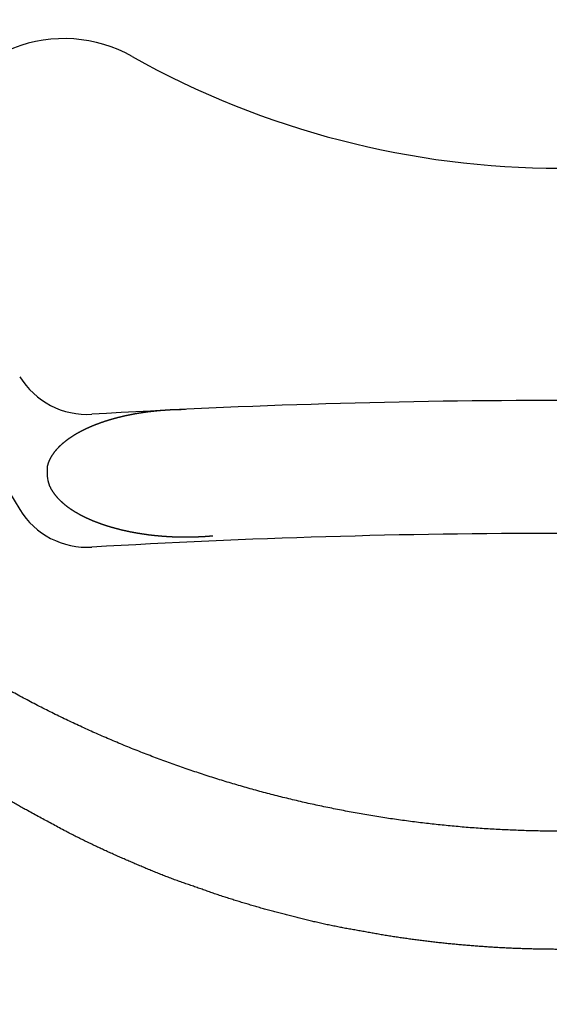
# Model space of a CAD drawing. Units: millimetres. Extents: x 0 to 1050, y 0 to 1485.
# Drawn here: x 341 to 354, y 1160 to 1184 of the extents above; entities that cross this region are included whole.
import ezdxf

# ---------------------------------------------------------------- set-up
doc = ezdxf.new("R2010")
doc.units = ezdxf.units.MM
doc.layers.add('1', color=7, linetype='Continuous')
doc.styles.add('CONVERTER_12', font='txt.shx', dxfattribs={"width": 0.9})
doc.dimstyles.new('ME10_DIM_26', dxfattribs={"dimtxt": 17.5, "dimasz": 17.5, "dimexe": 5, "dimexo": 0, "dimgap": 5, "dimtad": 1, "dimdsep": 46, "dimtxsty": 'CONVERTER_12', "dimsah": 1, "dimcen": 0.09, "dimclrd": 2, "dimclre": 2, "dimclrt": 7, "dimadec": 0, "dimazin": 0, "dimtfac": 1, "dimtdec": 4, "dimtix": 1, "dimtmove": 0, "dimatfit": 3, "dimfxl": 1, "dimtolj": 1, "dimtzin": 0, "dimarcsym": 0})

# ---------------------------------------------------------------- blocks, each defined once
blk = doc.blocks.new('S81-7A-DH', base_point=(-943.075, 429.573))
at = {"layer": '1', "color": 7, "linetype": 'Continuous'}
blk.add_open_spline([(377.512, 1174.246), (377.485, 1174.194), (377.432, 1174.089), (377.353, 1173.935), (377.273, 1173.784), (377.193, 1173.636), (377.113, 1173.489), (377.031, 1173.342), (376.948, 1173.196), (376.865, 1173.052), (376.781, 1172.909), (376.696, 1172.768), (376.611, 1172.627), (376.524, 1172.487), (376.437, 1172.348), (376.376, 1172.253), (376.343, 1172.202), (376.31, 1172.15), (376.246, 1172.055), (376.15, 1171.917), (376.056, 1171.779), (375.962, 1171.64), (375.868, 1171.501), (375.774, 1171.363), (375.678, 1171.225), (375.58, 1171.089), (375.48, 1170.954), (375.378, 1170.821), (375.274, 1170.688), (375.17, 1170.556), (375.064, 1170.423), (374.956, 1170.29), (374.848, 1170.157), (374.739, 1170.025), (374.63, 1169.894), (374.52, 1169.764), (374.41, 1169.637), (374.299, 1169.511), (374.188, 1169.386), (374.076, 1169.262), (373.963, 1169.139), (373.884, 1169.055), (373.842, 1169.009), (373.798, 1168.963), (373.716, 1168.879), (373.596, 1168.758), (373.476, 1168.637), (373.357, 1168.515), (373.238, 1168.392), (373.118, 1168.271), (372.997, 1168.15), (372.874, 1168.031), (372.749, 1167.914), (372.623, 1167.799), (372.496, 1167.685), (372.367, 1167.571), (372.237, 1167.456), (372.105, 1167.342), (371.973, 1167.228), (371.841, 1167.115), (371.707, 1167.003), (371.574, 1166.893), (371.441, 1166.784), (371.307, 1166.677), (371.173, 1166.571), (371.039, 1166.467), (370.903, 1166.363), (370.81, 1166.292), (370.759, 1166.254), (370.708, 1166.215), (370.611, 1166.146), (370.469, 1166.046), (370.327, 1165.944), (370.186, 1165.843), (370.045, 1165.741), (369.904, 1165.64), (369.761, 1165.54), (369.617, 1165.442), (369.471, 1165.346), (369.325, 1165.252), (369.177, 1165.159), (369.041, 1165.075), (368.916, 1164.998), (368.802, 1164.928), (368.689, 1164.86), (368.575, 1164.791), (368.46, 1164.723), (368.346, 1164.656), (368.231, 1164.589), (368.104, 1164.516), (367.964, 1164.437), (367.812, 1164.352), (367.659, 1164.268), (367.506, 1164.186), (367.352, 1164.104), (367.246, 1164.05), (367.19, 1164.02), (367.146, 1163.997), (367.064, 1163.957), (366.944, 1163.9), (366.825, 1163.841), (366.706, 1163.783), (366.587, 1163.724), (366.467, 1163.666), (366.348, 1163.607), (366.229, 1163.549), (366.109, 1163.491), (365.989, 1163.435), (365.868, 1163.38), (365.746, 1163.327), (365.624, 1163.274), (365.502, 1163.222), (365.379, 1163.171), (365.255, 1163.12), (365.131, 1163.07), (365.006, 1163.019), (364.881, 1162.969), (364.756, 1162.919), (364.63, 1162.87), (364.505, 1162.821), (364.379, 1162.773), (364.253, 1162.726), (364.128, 1162.68), (364.003, 1162.635), (363.878, 1162.59), (363.752, 1162.546), (363.626, 1162.503), (363.5, 1162.46), (363.374, 1162.418), (363.288, 1162.39), (363.242, 1162.375), (363.195, 1162.36), (363.108, 1162.333), (362.979, 1162.295), (362.85, 1162.256), (362.721, 1162.217), (362.592, 1162.178), (362.464, 1162.139), (362.335, 1162.099), (362.206, 1162.06), (362.077, 1162.022), (361.947, 1161.985), (361.817, 1161.95), (361.687, 1161.916), (361.556, 1161.883), (361.425, 1161.851), (361.294, 1161.82), (361.163, 1161.789), (361.031, 1161.758), (360.898, 1161.728), (360.766, 1161.698), (360.633, 1161.669), (360.5, 1161.64), (360.367, 1161.611), (360.234, 1161.584), (360.101, 1161.557), (359.969, 1161.531), (359.836, 1161.505), (359.703, 1161.481), (359.571, 1161.457), (359.438, 1161.434), (359.305, 1161.411), (359.172, 1161.389), (359.082, 1161.375), (359.035, 1161.367), (358.988, 1161.36), (358.898, 1161.347), (358.763, 1161.33), (358.629, 1161.312), (358.494, 1161.293), (358.36, 1161.274), (358.225, 1161.256), (358.091, 1161.237), (357.957, 1161.219), (357.822, 1161.201), (357.687, 1161.185), (357.552, 1161.171), (357.417, 1161.157), (357.281, 1161.145), (357.146, 1161.134), (357.01, 1161.123), (356.874, 1161.113), (356.739, 1161.103), (356.603, 1161.094), (356.466, 1161.085), (356.33, 1161.077), (356.194, 1161.069), (356.058, 1161.062), (355.922, 1161.055), (355.786, 1161.049), (355.65, 1161.044), (355.514, 1161.04), (355.378, 1161.036), (355.242, 1161.033), (355.106, 1161.031), (354.97, 1161.029), (354.833, 1161.028), (354.697, 1161.028), (354.561, 1161.028), (354.425, 1161.029), (354.289, 1161.031), (354.153, 1161.033), (354.017, 1161.036), (353.881, 1161.04), (353.745, 1161.044), (353.609, 1161.049), (353.472, 1161.055), (353.336, 1161.061), (353.2, 1161.068), (353.064, 1161.076), (352.928, 1161.084), (352.792, 1161.093), (352.656, 1161.103), (352.52, 1161.113), (352.385, 1161.124), (352.249, 1161.136), (352.114, 1161.148), (351.978, 1161.161), (351.843, 1161.174), (351.708, 1161.188), (351.573, 1161.203), (351.438, 1161.219), (351.303, 1161.235), (351.169, 1161.252), (351.034, 1161.269), (350.899, 1161.288), (350.765, 1161.306), (350.631, 1161.326), (350.497, 1161.346), (350.406, 1161.36), (350.359, 1161.367), (350.313, 1161.375), (350.223, 1161.39), (350.09, 1161.415), (349.958, 1161.439), (349.825, 1161.462), (349.692, 1161.486), (349.559, 1161.51), (349.426, 1161.533), (349.293, 1161.557), (349.16, 1161.582), (349.027, 1161.608), (348.894, 1161.635), (348.761, 1161.664), (348.628, 1161.694), (348.496, 1161.725), (348.364, 1161.757), (348.232, 1161.789), (348.101, 1161.821), (347.97, 1161.854), (347.839, 1161.887), (347.709, 1161.92), (347.578, 1161.954), (347.448, 1161.989), (347.318, 1162.024), (347.188, 1162.06), (347.059, 1162.097), (346.93, 1162.134), (346.801, 1162.173), (346.672, 1162.211), (346.543, 1162.251), (346.415, 1162.291), (346.286, 1162.332), (346.199, 1162.36), (346.153, 1162.375), (346.107, 1162.39), (346.021, 1162.419), (345.896, 1162.464), (345.77, 1162.508), (345.644, 1162.551), (345.519, 1162.595), (345.393, 1162.639), (345.267, 1162.682), (345.141, 1162.726), (345.015, 1162.771), (344.888, 1162.818), (344.763, 1162.866), (344.637, 1162.915), (344.512, 1162.965), (344.387, 1163.016), (344.263, 1163.068), (344.139, 1163.12), (344.016, 1163.172), (343.894, 1163.225), (343.772, 1163.277), (343.65, 1163.331), (343.529, 1163.384), (343.407, 1163.439), (343.286, 1163.493), (343.165, 1163.549), (343.045, 1163.605), (342.925, 1163.662), (342.806, 1163.719), (342.686, 1163.778), (342.567, 1163.836), (342.449, 1163.896), (342.33, 1163.956), (342.249, 1163.997), (342.205, 1164.02), (342.148, 1164.049), (342.043, 1164.106), (341.891, 1164.19), (341.738, 1164.274), (341.585, 1164.356), (341.432, 1164.439), (341.291, 1164.516), (341.163, 1164.587), (341.047, 1164.652), (340.932, 1164.719), (340.818, 1164.787), (340.704, 1164.856), (340.591, 1164.926), (340.478, 1164.997), (340.354, 1165.075), (340.218, 1165.161), (340.072, 1165.255), (339.926, 1165.35), (339.78, 1165.446), (339.635, 1165.542), (339.491, 1165.64), (339.348, 1165.739), (339.205, 1165.838), (339.064, 1165.939), (338.923, 1166.041), (338.783, 1166.144), (338.687, 1166.215), (338.635, 1166.254), (338.585, 1166.292), (338.492, 1166.364), (338.359, 1166.471), (338.225, 1166.576), (338.09, 1166.681), (337.956, 1166.786), (337.821, 1166.893), (337.686, 1167.001), (337.551, 1167.112), (337.418, 1167.225), (337.287, 1167.339), (337.157, 1167.455), (337.028, 1167.571), (336.9, 1167.686), (336.774, 1167.802), (336.649, 1167.918), (336.524, 1168.035), (336.4, 1168.152), (336.277, 1168.271), (336.155, 1168.39), (336.034, 1168.511), (335.914, 1168.632), (335.795, 1168.754), (335.677, 1168.878), (335.596, 1168.963), (335.553, 1169.009), (335.51, 1169.054), (335.433, 1169.14), (335.323, 1169.265), (335.211, 1169.39), (335.099, 1169.514), (334.987, 1169.639), (334.875, 1169.764), (334.763, 1169.892), (334.652, 1170.022), (334.543, 1170.154), (334.436, 1170.287), (334.329, 1170.422), (334.228, 1170.552), (334.129, 1170.68), (334.035, 1170.803), (333.941, 1170.927), (333.847, 1171.051), (333.754, 1171.176), (333.662, 1171.301), (333.573, 1171.428), (333.489, 1171.549), (333.411, 1171.665), (333.339, 1171.774), (333.266, 1171.883), (333.193, 1171.992), (333.119, 1172.1), (333.064, 1172.182), (333.028, 1172.238), (332.99, 1172.297), (332.933, 1172.387), (332.858, 1172.508), (332.782, 1172.628), (332.707, 1172.75), (332.634, 1172.872), (332.564, 1172.993), (332.496, 1173.112), (332.43, 1173.228), (332.364, 1173.344), (332.297, 1173.461), (332.232, 1173.578), (332.168, 1173.695), (332.105, 1173.814), (332.037, 1173.945), (331.962, 1174.089), (331.909, 1174.194), (331.883, 1174.246)], degree=3, knots=[0, 0, 0, 0, 0.175964, 0.351929, 0.519831, 0.687734, 0.855644, 1.023555, 1.191471, 1.359387, 1.523977, 1.688567, 1.853152, 2.017737, 2.182312, 2.346887, 2.355764, 2.36464, 2.532145, 2.699676, 2.867196, 3.034708, 3.202222, 3.36974, 3.537584, 3.705423, 3.873318, 4.041219, 4.209164, 4.377106, 4.548159, 4.719212, 4.890216, 5.06122, 5.232209, 5.403198, 5.57056, 5.737922, 5.9053, 6.072677, 6.240046, 6.407415, 6.417324, 6.427233, 6.597868, 6.768528, 6.939177, 7.109819, 7.280463, 7.45111, 7.622064, 7.793013, 7.964015, 8.135023, 8.306072, 8.477119, 8.651418, 8.825717, 8.999971, 9.174224, 9.348464, 9.522703, 9.693396, 9.86409, 10.034799, 10.205507, 10.376207, 10.546908, 10.55663, 10.566352, 10.740259, 10.91419, 11.08811, 11.262023, 11.435938, 11.609856, 11.784065, 11.958267, 12.13252, 12.306779, 12.481076, 12.655371, 12.788348, 12.921326, 13.054275, 13.187225, 13.320158, 13.45309, 13.586021, 13.718951, 13.893102, 14.067254, 14.241419, 14.415585, 14.589742, 14.7639, 14.772303, 14.780707, 14.913403, 15.046115, 15.178821, 15.311521, 15.444223, 15.576927, 15.70963, 15.842333, 15.975243, 16.108151, 16.241078, 16.374008, 16.50697, 16.639931, 16.772906, 16.905882, 17.040663, 17.175445, 17.3102, 17.444956, 17.579695, 17.714434, 17.849171, 17.983908, 18.1169, 18.249892, 18.382894, 18.515896, 18.6489, 18.781904, 18.9149, 19.047897, 19.05405, 19.060203, 19.194719, 19.329251, 19.463776, 19.598296, 19.732819, 19.867342, 20.001864, 20.136387, 20.271111, 20.405832, 20.540572, 20.675314, 20.810087, 20.944859, 21.079645, 21.214431, 21.350376, 21.486321, 21.622241, 21.758161, 21.894066, 22.02997, 22.165873, 22.301775, 22.436667, 22.571558, 22.706459, 22.841361, 22.976264, 23.111168, 23.246064, 23.38096, 23.384206, 23.387452, 23.523144, 23.658851, 23.794551, 23.930247, 24.065945, 24.201643, 24.337342, 24.47304, 24.608936, 24.74483, 24.880741, 25.016655, 25.152599, 25.288543, 25.424499, 25.560456, 25.696801, 25.833146, 25.969467, 26.105788, 26.242093, 26.378398, 26.514698, 26.650999, 26.787101, 26.923203, 27.059316, 27.195429, 27.331548, 27.467668, 27.603789, 27.73991, 27.876027, 28.012144, 28.148257, 28.28437, 28.420481, 28.556592, 28.692702, 28.828813, 28.965132, 29.101451, 29.237772, 29.374092, 29.510413, 29.646734, 29.783055, 29.919376, 30.055288, 30.191201, 30.327113, 30.463025, 30.598938, 30.734851, 30.870765, 31.006679, 31.142389, 31.278098, 31.413807, 31.549516, 31.685223, 31.820929, 31.95663, 32.092331, 32.095577, 32.098822, 32.233706, 32.368604, 32.503496, 32.638383, 32.773272, 32.908162, 33.043051, 33.177941, 33.313844, 33.449747, 33.585666, 33.721588, 33.85754, 33.99349, 34.129454, 34.265418, 34.400182, 34.534945, 34.669686, 34.804427, 34.939152, 35.073878, 35.208602, 35.343325, 35.477851, 35.612376, 35.746911, 35.881447, 36.015984, 36.150521, 36.28505, 36.41958, 36.425733, 36.431886, 36.56487, 36.697868, 36.83086, 36.963848, 37.096837, 37.229827, 37.362817, 37.495806, 37.630545, 37.765282, 37.900037, 38.034795, 38.169582, 38.304369, 38.439169, 38.573969, 38.706921, 38.839872, 38.9728, 39.105729, 39.238642, 39.371555, 39.504466, 39.637376, 39.770082, 39.902788, 40.035504, 40.168221, 40.300939, 40.433656, 40.566366, 40.699076, 40.70748, 40.715884, 40.890021, 41.06418, 41.23833, 41.412473, 41.586618, 41.760765, 41.893698, 42.026628, 42.159577, 42.292529, 42.425513, 42.558495, 42.69149, 42.824486, 42.998745, 43.173002, 43.347222, 43.521442, 43.695649, 43.869856, 44.04378, 44.217703, 44.391641, 44.565578, 44.739506, 44.913435, 44.923157, 44.932879, 45.103559, 45.27426, 45.444952, 45.615637, 45.786324, 45.957014, 46.131259, 46.305499, 46.479788, 46.654082, 46.828413, 47.002742, 47.17375, 47.344757, 47.515724, 47.68669, 47.857644, 48.028598, 48.19925, 48.369904, 48.540571, 48.711238, 48.881896, 49.052554, 49.062463, 49.072371, 49.239718, 49.407088, 49.574448, 49.741801, 49.909156, 50.076514, 50.247517, 50.418515, 50.589564, 50.760619, 50.93169, 51.102759, 51.258345, 51.41393, 51.569507, 51.725086, 51.880427, 52.035763, 52.191068, 52.346376, 52.477465, 52.608554, 52.739641, 52.870731, 53.001827, 53.132911, 53.166994, 53.201078, 53.343587, 53.486097, 53.628594, 53.771087, 53.913554, 54.056023, 54.189891, 54.323758, 54.457625, 54.591492, 54.725585, 54.859677, 54.993785, 55.127895, 55.303859, 55.479823, 55.479823, 55.479823, 55.479823], dxfattribs=at)
blk = doc.blocks.new('S81-0-DH', base_point=(-169.085, 751.933))
at = {"layer": '1', "color": 7, "linetype": 'Continuous'}
blk.add_open_spline([(382.341, 1192.775), (382.352, 1192.647), (382.374, 1192.391), (382.395, 1192.07), (382.41, 1191.814), (382.421, 1191.621), (382.431, 1191.429), (382.439, 1191.237), (382.446, 1191.044), (382.45, 1190.852), (382.45, 1190.66), (382.448, 1190.467), (382.443, 1190.275), (382.438, 1190.083), (382.434, 1189.891), (382.43, 1189.698), (382.426, 1189.506), (382.421, 1189.314), (382.414, 1189.121), (382.405, 1188.929), (382.392, 1188.736), (382.377, 1188.544), (382.36, 1188.352), (382.341, 1188.16), (382.322, 1187.968), (382.302, 1187.776), (382.28, 1187.585), (382.258, 1187.393), (382.234, 1187.202), (382.209, 1187.01), (382.182, 1186.819), (382.154, 1186.629), (382.124, 1186.439), (382.093, 1186.25), (382.06, 1186.061), (382.026, 1185.872), (381.99, 1185.682), (381.953, 1185.492), (381.914, 1185.303), (381.874, 1185.114), (381.832, 1184.925), (381.789, 1184.737), (381.745, 1184.549), (381.699, 1184.362), (381.651, 1184.175), (381.603, 1183.988), (381.553, 1183.802), (381.501, 1183.616), (381.448, 1183.43), (381.393, 1183.244), (381.337, 1183.058), (381.28, 1182.873), (381.221, 1182.689), (381.161, 1182.504), (381.1, 1182.321), (381.037, 1182.138), (380.973, 1181.956), (380.908, 1181.776), (380.842, 1181.596), (380.774, 1181.416), (380.704, 1181.235), (380.632, 1181.053), (380.559, 1180.872), (380.485, 1180.693), (380.41, 1180.514), (380.333, 1180.336), (380.255, 1180.158), (380.176, 1179.982), (380.095, 1179.805), (380.013, 1179.63), (379.93, 1179.455), (379.845, 1179.28), (379.759, 1179.106), (379.672, 1178.931), (379.583, 1178.758), (379.492, 1178.585), (379.401, 1178.413), (379.308, 1178.241), (379.214, 1178.071), (379.119, 1177.901), (379.023, 1177.733), (378.927, 1177.567), (378.829, 1177.401), (378.729, 1177.235), (378.627, 1177.068), (378.523, 1176.901), (378.418, 1176.734), (378.312, 1176.569), (378.206, 1176.406), (378.098, 1176.243), (377.989, 1176.081), (377.879, 1175.921), (377.767, 1175.761), (377.655, 1175.601), (377.541, 1175.443), (377.426, 1175.285), (377.309, 1175.127), (377.191, 1174.97), (377.072, 1174.814), (376.951, 1174.659), (376.83, 1174.504), (376.707, 1174.351), (376.583, 1174.198), (376.459, 1174.047), (376.334, 1173.898), (376.209, 1173.75), (376.083, 1173.603), (375.954, 1173.456), (375.823, 1173.309), (375.691, 1173.161), (375.557, 1173.015), (375.422, 1172.869), (375.287, 1172.726), (375.152, 1172.584), (375.015, 1172.443), (374.877, 1172.302), (374.738, 1172.163), (374.599, 1172.025), (374.458, 1171.888), (374.316, 1171.752), (374.172, 1171.616), (374.027, 1171.481), (373.881, 1171.347), (373.735, 1171.214), (373.587, 1171.082), (373.438, 1170.951), (373.288, 1170.821), (373.138, 1170.693), (372.988, 1170.567), (372.838, 1170.442), (372.687, 1170.318), (372.534, 1170.195), (372.378, 1170.071), (372.22, 1169.948), (372.062, 1169.826), (371.903, 1169.705), (371.744, 1169.586), (371.584, 1169.468), (371.424, 1169.352), (371.263, 1169.237), (371.101, 1169.123), (370.938, 1169.01), (370.775, 1168.898), (370.61, 1168.788), (370.444, 1168.678), (370.277, 1168.569), (370.109, 1168.461), (369.94, 1168.354), (369.771, 1168.249), (369.6, 1168.145), (369.429, 1168.042), (369.258, 1167.94), (369.087, 1167.841), (368.916, 1167.743), (368.745, 1167.646), (368.571, 1167.549), (368.396, 1167.453), (368.218, 1167.358), (368.04, 1167.264), (367.862, 1167.172), (367.684, 1167.081), (367.505, 1166.992), (367.326, 1166.904), (367.146, 1166.817), (366.966, 1166.731), (366.785, 1166.647), (366.604, 1166.564), (366.421, 1166.482), (366.238, 1166.402), (366.054, 1166.322), (365.869, 1166.244), (365.683, 1166.167), (365.497, 1166.091), (365.311, 1166.017), (365.124, 1165.944), (364.937, 1165.872), (364.75, 1165.802), (364.563, 1165.734), (364.376, 1165.666), (364.187, 1165.6), (363.997, 1165.535), (363.806, 1165.471), (363.614, 1165.408), (363.422, 1165.346), (363.23, 1165.286), (363.038, 1165.228), (362.845, 1165.171), (362.652, 1165.115), (362.459, 1165.061), (362.266, 1165.008), (362.072, 1164.956), (361.877, 1164.906), (361.682, 1164.857), (361.486, 1164.809), (361.29, 1164.762), (361.093, 1164.717), (360.897, 1164.673), (360.7, 1164.631), (360.502, 1164.59), (360.305, 1164.551), (360.108, 1164.512), (359.911, 1164.476), (359.714, 1164.44), (359.516, 1164.406), (359.317, 1164.374), (359.117, 1164.342), (358.917, 1164.312), (358.717, 1164.284), (358.518, 1164.256), (358.318, 1164.231), (358.118, 1164.206), (357.917, 1164.183), (357.717, 1164.162), (357.516, 1164.142), (357.316, 1164.123), (357.115, 1164.105), (356.914, 1164.089), (356.713, 1164.074), (356.511, 1164.061), (356.31, 1164.049), (356.108, 1164.039), (355.907, 1164.03), (355.705, 1164.022), (355.503, 1164.016), (355.302, 1164.011), (355.1, 1164.007), (354.899, 1164.005), (354.697, 1164.004), (354.496, 1164.005), (354.294, 1164.007), (354.093, 1164.011), (353.891, 1164.016), (353.69, 1164.022), (353.488, 1164.03), (353.286, 1164.039), (353.085, 1164.049), (352.883, 1164.061), (352.682, 1164.074), (352.481, 1164.089), (352.28, 1164.105), (352.079, 1164.123), (351.878, 1164.142), (351.678, 1164.162), (351.477, 1164.183), (351.277, 1164.206), (351.077, 1164.231), (350.877, 1164.256), (350.677, 1164.284), (350.477, 1164.312), (350.277, 1164.342), (350.078, 1164.374), (349.879, 1164.406), (349.681, 1164.44), (349.484, 1164.476), (349.287, 1164.512), (349.089, 1164.551), (348.892, 1164.59), (348.695, 1164.631), (348.498, 1164.673), (348.301, 1164.717), (348.105, 1164.762), (347.909, 1164.809), (347.713, 1164.857), (347.518, 1164.906), (347.323, 1164.956), (347.129, 1165.008), (346.935, 1165.061), (346.742, 1165.115), (346.549, 1165.171), (346.357, 1165.228), (346.165, 1165.286), (345.973, 1165.346), (345.781, 1165.408), (345.589, 1165.471), (345.397, 1165.535), (345.207, 1165.6), (345.018, 1165.666), (344.831, 1165.734), (344.644, 1165.802), (344.458, 1165.872), (344.271, 1165.944), (344.084, 1166.017), (343.897, 1166.091), (343.711, 1166.167), (343.526, 1166.244), (343.341, 1166.322), (343.157, 1166.402), (342.973, 1166.482), (342.791, 1166.564), (342.609, 1166.647), (342.428, 1166.731), (342.248, 1166.817), (342.068, 1166.904), (341.889, 1166.992), (341.711, 1167.081), (341.532, 1167.172), (341.354, 1167.264), (341.176, 1167.358), (340.999, 1167.453), (340.823, 1167.549), (340.65, 1167.646), (340.478, 1167.743), (340.307, 1167.841), (340.136, 1167.94), (339.965, 1168.042), (339.794, 1168.145), (339.624, 1168.249), (339.455, 1168.354), (339.286, 1168.461), (339.118, 1168.569), (338.951, 1168.678), (338.785, 1168.788), (338.62, 1168.898), (338.456, 1169.01), (338.293, 1169.123), (338.132, 1169.237), (337.97, 1169.352), (337.81, 1169.468), (337.651, 1169.586), (337.491, 1169.705), (337.333, 1169.826), (337.174, 1169.948), (337.016, 1170.071), (336.861, 1170.195), (336.708, 1170.318), (336.556, 1170.442), (336.406, 1170.567), (336.256, 1170.693), (336.106, 1170.821), (335.956, 1170.951), (335.808, 1171.082), (335.66, 1171.214), (335.513, 1171.347), (335.367, 1171.481), (335.222, 1171.616), (335.079, 1171.752), (334.937, 1171.888), (334.796, 1172.025), (334.656, 1172.163), (334.517, 1172.302), (334.38, 1172.443), (334.243, 1172.584), (334.107, 1172.726), (333.972, 1172.869), (333.838, 1173.015), (333.704, 1173.161), (333.571, 1173.309), (333.44, 1173.456), (333.312, 1173.603), (333.186, 1173.75), (333.06, 1173.898), (332.935, 1174.047), (332.811, 1174.198), (332.687, 1174.351), (332.565, 1174.504), (332.443, 1174.659), (332.323, 1174.814), (332.204, 1174.97), (332.085, 1175.127), (331.969, 1175.285), (331.854, 1175.443), (331.74, 1175.601), (331.627, 1175.761), (331.516, 1175.921), (331.406, 1176.081), (331.297, 1176.243), (331.189, 1176.406), (331.082, 1176.569), (330.976, 1176.734), (330.871, 1176.901), (330.767, 1177.068), (330.666, 1177.235), (330.566, 1177.401), (330.468, 1177.567), (330.371, 1177.733), (330.276, 1177.901), (330.181, 1178.071), (330.086, 1178.241), (329.994, 1178.413), (329.902, 1178.585), (329.812, 1178.758), (329.723, 1178.931), (329.635, 1179.106), (329.549, 1179.28), (329.464, 1179.455), (329.381, 1179.63), (329.299, 1179.805), (329.219, 1179.982), (329.139, 1180.158), (329.061, 1180.336), (328.985, 1180.514), (328.909, 1180.693), (328.835, 1180.872), (328.762, 1181.053), (328.691, 1181.235), (328.621, 1181.416), (328.553, 1181.596), (328.487, 1181.776), (328.422, 1181.956), (328.358, 1182.138), (328.295, 1182.321), (328.233, 1182.504), (328.173, 1182.689), (328.115, 1182.873), (328.057, 1183.058), (328.001, 1183.244), (327.947, 1183.43), (327.894, 1183.616), (327.842, 1183.802), (327.792, 1183.988), (327.743, 1184.175), (327.696, 1184.362), (327.65, 1184.549), (327.605, 1184.737), (327.562, 1184.925), (327.521, 1185.114), (327.481, 1185.303), (327.442, 1185.492), (327.404, 1185.682), (327.369, 1185.872), (327.334, 1186.061), (327.302, 1186.25), (327.271, 1186.439), (327.241, 1186.629), (327.212, 1186.819), (327.185, 1187.01), (327.159, 1187.201), (327.135, 1187.393), (327.112, 1187.584), (327.091, 1187.776), (327.071, 1187.968), (327.053, 1188.16), (327.036, 1188.352), (327.021, 1188.544), (327.007, 1188.737), (326.994, 1188.929), (326.983, 1189.121), (326.974, 1189.314), (326.965, 1189.506), (326.959, 1189.698), (326.954, 1189.891), (326.95, 1190.083), (326.947, 1190.275), (326.947, 1190.467), (326.951, 1190.66), (326.956, 1190.852), (326.961, 1191.044), (326.965, 1191.237), (326.969, 1191.429), (326.973, 1191.621), (326.98, 1191.814), (326.989, 1192.006), (327.002, 1192.199), (327.018, 1192.391), (327.035, 1192.583), (327.054, 1192.785), (327.075, 1192.998), (327.099, 1193.22), (327.125, 1193.443), (327.151, 1193.665), (327.18, 1193.887), (327.211, 1194.109), (327.244, 1194.33), (327.291, 1194.625), (327.354, 1194.992), (327.411, 1195.285), (327.44, 1195.431)], degree=3, knots=[0, 0, 0, 0, 0.385416, 0.770833, 0.96362, 1.156406, 1.348844, 1.541288, 1.73367, 1.926038, 2.118323, 2.310622, 2.502944, 2.695259, 2.887577, 3.079896, 3.272215, 3.464534, 3.657239, 3.849939, 4.042703, 4.235474, 4.428307, 4.621137, 4.814133, 5.007129, 5.200075, 5.393021, 5.585927, 5.778834, 5.971728, 6.164622, 6.356346, 6.548071, 6.739809, 6.931547, 7.124979, 7.318411, 7.511842, 7.705273, 7.898197, 8.09112, 8.284054, 8.476988, 8.66993, 8.862872, 9.055817, 9.248763, 9.442527, 9.636291, 9.830051, 10.023811, 10.217564, 10.411318, 10.605063, 10.798808, 10.990615, 11.182422, 11.374223, 11.566025, 11.761011, 11.955997, 12.150988, 12.345979, 12.539712, 12.733446, 12.927188, 13.12093, 13.314678, 13.508426, 13.702177, 13.895928, 14.090928, 14.285929, 14.480926, 14.675923, 14.870914, 15.065906, 15.260889, 15.455872, 15.648382, 15.840891, 16.033396, 16.225901, 16.422668, 16.619436, 16.816209, 17.012982, 17.207949, 17.402916, 17.597892, 17.792868, 17.987849, 18.182831, 18.377815, 18.572799, 18.769305, 18.965811, 19.162314, 19.358817, 19.555315, 19.751812, 19.948301, 20.144791, 20.33854, 20.53229, 20.726035, 20.919779, 21.118334, 21.316889, 21.515449, 21.714009, 21.910482, 22.106954, 22.303434, 22.499914, 22.6964, 22.892886, 23.089375, 23.285863, 23.483959, 23.682054, 23.880146, 24.078238, 24.276325, 24.474412, 24.672492, 24.870571, 25.065938, 25.261305, 25.456668, 25.65203, 25.852164, 26.052298, 26.252437, 26.452576, 26.650639, 26.848701, 27.046772, 27.244842, 27.442918, 27.640994, 27.839073, 28.037151, 28.236728, 28.436305, 28.635879, 28.835452, 29.035021, 29.23459, 29.434151, 29.633712, 29.830873, 30.028034, 30.22519, 30.422347, 30.623668, 30.824989, 31.026315, 31.227641, 31.427188, 31.626736, 31.82629, 32.025845, 32.225405, 32.424965, 32.624527, 32.82409, 33.024866, 33.225641, 33.426414, 33.627187, 33.827955, 34.028723, 34.229483, 34.430243, 34.629158, 34.828072, 35.026982, 35.225891, 35.427874, 35.629856, 35.831843, 36.03383, 36.23458, 36.435331, 36.636088, 36.836846, 37.037609, 37.238372, 37.439138, 37.639903, 37.841457, 38.04301, 38.244561, 38.446112, 38.647657, 38.849203, 39.050741, 39.252279, 39.4527, 39.65312, 39.853536, 40.053952, 40.255996, 40.458041, 40.66009, 40.862139, 41.063672, 41.265205, 41.466745, 41.668286, 41.869831, 42.071377, 42.272925, 42.474473, 42.676294, 42.878115, 43.079934, 43.281752, 43.483565, 43.685379, 43.887185, 44.088991, 44.290497, 44.492003, 44.693505, 44.895007, 45.096509, 45.29801, 45.499517, 45.701023, 45.902829, 46.104635, 46.306448, 46.508262, 46.71008, 46.911898, 47.11372, 47.315541, 47.517089, 47.718637, 47.920182, 48.121728, 48.323268, 48.524809, 48.726342, 48.927875, 49.129924, 49.331973, 49.534017, 49.736062, 49.936478, 50.136893, 50.337314, 50.537734, 50.739273, 50.940811, 51.142356, 51.343902, 51.545453, 51.747004, 51.948557, 52.15011, 52.350876, 52.551642, 52.752405, 52.953168, 53.153925, 53.354683, 53.555433, 53.756183, 53.958171, 54.160158, 54.36214, 54.564122, 54.763032, 54.961941, 55.160856, 55.35977, 55.56053, 55.761291, 55.962059, 56.162826, 56.363599, 56.564372, 56.765148, 56.965924, 57.165486, 57.365049, 57.564609, 57.764169, 57.963724, 58.163278, 58.362825, 58.562372, 58.763698, 58.965024, 59.166346, 59.367667, 59.564823, 59.76198, 59.959141, 60.156302, 60.355863, 60.555424, 60.754993, 60.954561, 61.154135, 61.353709, 61.553286, 61.752862, 61.950941, 62.14902, 62.347096, 62.545172, 62.743242, 62.941312, 63.139375, 63.337438, 63.537577, 63.737716, 63.93785, 64.137984, 64.333346, 64.528708, 64.724076, 64.919443, 65.117522, 65.315601, 65.513688, 65.711775, 65.909867, 66.10796, 66.306055, 66.50415, 66.700639, 66.897128, 67.093614, 67.2901, 67.48658, 67.68306, 67.879532, 68.076004, 68.274564, 68.473124, 68.671679, 68.870234, 69.063979, 69.257724, 69.451473, 69.645223, 69.841712, 70.038202, 70.234699, 70.431196, 70.627699, 70.824202, 71.020708, 71.217214, 71.412199, 71.607183, 71.802165, 71.997146, 72.192122, 72.387097, 72.582065, 72.777032, 72.973805, 73.170578, 73.367345, 73.564113, 73.756618, 73.949122, 74.141632, 74.334142, 74.529125, 74.724108, 74.919099, 75.114091, 75.309088, 75.504085, 75.699085, 75.894085, 76.087837, 76.281588, 76.475336, 76.669084, 76.862826, 77.056568, 77.250301, 77.444035, 77.639026, 77.834017, 78.029003, 78.223989, 78.41579, 78.607592, 78.799398, 78.991205, 79.184951, 79.378697, 79.572451, 79.766205, 79.959965, 80.153725, 80.347488, 80.541251, 80.734195, 80.927138, 81.120079, 81.313019, 81.505953, 81.698888, 81.891814, 82.08474, 82.278174, 82.471609, 82.665038, 82.858467, 83.050194, 83.241921, 83.433655, 83.625389, 83.818325, 84.011261, 84.204206, 84.397151, 84.590098, 84.783045, 84.975987, 85.168929, 85.361672, 85.554415, 85.747152, 85.93989, 86.132628, 86.325367, 86.517709, 86.710046, 86.902378, 87.094721, 87.287063, 87.479381, 87.67169, 87.864021, 88.056343, 88.248658, 88.440976, 88.633296, 88.826005, 89.018706, 89.211472, 89.404245, 89.597071, 89.789895, 90.013951, 90.238008, 90.461997, 90.685987, 90.909954, 91.133921, 91.357463, 91.581006, 92.02812, 92.475234, 92.475234, 92.475234, 92.475234], dxfattribs=at)
blk = doc.blocks.new('S81-1-DH', base_point=(-85.73, 587.047))
at = {"layer": '1', "color": 7, "linetype": 'Continuous'}
for centre, radius, start, end in [((342.197, 1180.47), 3.5, 60.5761, 162.1701), ((354.697, 1202.771), 22.065, 240.7527, 299.2473), ((354.697, 1180.507), 16, 180.2471, 211.6763), ((342.783, 1176.503), 2, 211.6763, 273.3814), ((354.697, 974.855), 200, 86.61861, 93.38139), ((342.769, 1173.048), 1, 173.2399, 198.7138), ((342.783, 1173.155), 2, 211.6763, 273.3814), ((354.697, 971.507), 200, 86.61861, 93.38139)]:
    blk.add_arc(centre, radius, start, end, dxfattribs=at)
for points, knots in [([(341.776, 1173.166), (341.778, 1173.173), (341.78, 1173.186), (341.784, 1173.202), (341.788, 1173.215), (341.79, 1173.225), (341.793, 1173.235), (341.796, 1173.244), (341.798, 1173.254), (341.801, 1173.263), (341.805, 1173.273), (341.808, 1173.283), (341.812, 1173.293), (341.815, 1173.303), (341.819, 1173.312), (341.822, 1173.321), (341.826, 1173.329), (341.829, 1173.338), (341.833, 1173.347), (341.837, 1173.356), (341.842, 1173.365), (341.846, 1173.374), (341.85, 1173.383), (341.855, 1173.392), (341.859, 1173.401), (341.864, 1173.41), (341.869, 1173.419), (341.874, 1173.427), (341.879, 1173.436), (341.884, 1173.445), (341.89, 1173.454), (341.896, 1173.464), (341.902, 1173.474), (341.908, 1173.483), (341.914, 1173.493), (341.921, 1173.502), (341.927, 1173.511), (341.934, 1173.521), (341.94, 1173.53), (341.947, 1173.539), (341.953, 1173.548), (341.96, 1173.557), (341.967, 1173.566), (341.973, 1173.574), (341.98, 1173.583), (341.988, 1173.592), (341.995, 1173.601), (342.002, 1173.61), (342.01, 1173.618), (342.017, 1173.627), (342.024, 1173.635), (342.032, 1173.644), (342.04, 1173.652), (342.047, 1173.66), (342.055, 1173.669), (342.063, 1173.677), (342.071, 1173.685), (342.079, 1173.693), (342.087, 1173.701), (342.095, 1173.709), (342.104, 1173.717), (342.113, 1173.726), (342.122, 1173.734), (342.131, 1173.742), (342.14, 1173.75), (342.149, 1173.759), (342.158, 1173.767), (342.168, 1173.775), (342.178, 1173.784), (342.188, 1173.793), (342.199, 1173.802), (342.21, 1173.811), (342.22, 1173.82), (342.229, 1173.827), (342.237, 1173.833), (342.244, 1173.838), (342.252, 1173.845), (342.261, 1173.852), (342.271, 1173.86), (342.281, 1173.867), (342.291, 1173.874), (342.3, 1173.881), (342.31, 1173.889), (342.32, 1173.896), (342.33, 1173.903), (342.34, 1173.91), (342.35, 1173.917), (342.36, 1173.924), (342.371, 1173.93), (342.381, 1173.937), (342.391, 1173.944), (342.402, 1173.951), (342.413, 1173.958), (342.425, 1173.966), (342.437, 1173.973), (342.448, 1173.981), (342.46, 1173.988), (342.472, 1173.995), (342.484, 1174.002), (342.496, 1174.009), (342.507, 1174.016), (342.517, 1174.022), (342.528, 1174.028), (342.539, 1174.034), (342.549, 1174.04), (342.56, 1174.046), (342.57, 1174.052), (342.58, 1174.057), (342.587, 1174.061), (342.595, 1174.066), (342.606, 1174.071), (342.618, 1174.078), (342.63, 1174.084), (342.643, 1174.091), (342.655, 1174.097), (342.668, 1174.104), (342.68, 1174.11), (342.692, 1174.116), (342.705, 1174.122), (342.718, 1174.129), (342.73, 1174.135), (342.743, 1174.141), (342.755, 1174.147), (342.768, 1174.153), (342.781, 1174.158), (342.793, 1174.164), (342.805, 1174.169), (342.816, 1174.174), (342.828, 1174.18), (342.839, 1174.185), (342.851, 1174.19), (342.862, 1174.195), (342.874, 1174.2), (342.885, 1174.204), (342.897, 1174.209), (342.908, 1174.214), (342.919, 1174.218), (342.929, 1174.223), (342.939, 1174.227), (342.95, 1174.231), (342.96, 1174.235), (342.971, 1174.24), (342.981, 1174.244), (342.992, 1174.248), (343.002, 1174.252), (343.011, 1174.256), (343.018, 1174.258), (343.026, 1174.261), (343.036, 1174.265), (343.048, 1174.27), (343.059, 1174.274), (343.071, 1174.278), (343.083, 1174.283), (343.094, 1174.287), (343.106, 1174.291), (343.118, 1174.295), (343.13, 1174.3), (343.142, 1174.304), (343.153, 1174.308), (343.165, 1174.312), (343.177, 1174.316), (343.189, 1174.32), (343.201, 1174.324), (343.213, 1174.328), (343.224, 1174.332), (343.236, 1174.336), (343.248, 1174.34), (343.261, 1174.343), (343.273, 1174.347), (343.286, 1174.352), (343.299, 1174.356), (343.312, 1174.36), (343.325, 1174.364), (343.338, 1174.368), (343.351, 1174.371), (343.365, 1174.375), (343.378, 1174.379), (343.39, 1174.383), (343.403, 1174.387), (343.415, 1174.39), (343.427, 1174.393), (343.439, 1174.397), (343.451, 1174.4), (343.464, 1174.404), (343.476, 1174.407), (343.488, 1174.41), (343.5, 1174.414), (343.51, 1174.416), (343.517, 1174.418), (343.525, 1174.42), (343.535, 1174.423), (343.548, 1174.426), (343.562, 1174.43), (343.575, 1174.433), (343.588, 1174.436), (343.601, 1174.44), (343.615, 1174.443), (343.628, 1174.446), (343.641, 1174.45), (343.654, 1174.453), (343.668, 1174.456), (343.681, 1174.459), (343.694, 1174.462), (343.707, 1174.465), (343.721, 1174.468), (343.734, 1174.471), (343.747, 1174.474), (343.761, 1174.477), (343.774, 1174.48), (343.787, 1174.483), (343.799, 1174.485), (343.811, 1174.488), (343.823, 1174.49), (343.835, 1174.492), (343.846, 1174.495), (343.858, 1174.497), (343.87, 1174.5), (343.882, 1174.502), (343.894, 1174.504), (343.906, 1174.507), (343.918, 1174.509), (343.93, 1174.511), (343.943, 1174.514), (343.957, 1174.516), (343.97, 1174.519), (343.984, 1174.521), (343.997, 1174.524), (344.011, 1174.526), (344.024, 1174.528), (344.038, 1174.531), (344.052, 1174.533), (344.062, 1174.535), (344.069, 1174.536), (344.075, 1174.537), (344.084, 1174.538), (344.096, 1174.54), (344.108, 1174.542), (344.12, 1174.544), (344.132, 1174.546), (344.144, 1174.548), (344.156, 1174.549), (344.168, 1174.551), (344.18, 1174.553), (344.191, 1174.555), (344.203, 1174.557), (344.215, 1174.559), (344.227, 1174.561), (344.239, 1174.562), (344.251, 1174.564), (344.263, 1174.566), (344.275, 1174.567), (344.287, 1174.569), (344.299, 1174.571), (344.311, 1174.572), (344.323, 1174.574), (344.335, 1174.575), (344.347, 1174.576), (344.359, 1174.578), (344.372, 1174.579), (344.384, 1174.581), (344.396, 1174.582), (344.409, 1174.584), (344.421, 1174.585), (344.434, 1174.587), (344.446, 1174.588), (344.459, 1174.589), (344.471, 1174.591), (344.484, 1174.592), (344.496, 1174.593), (344.508, 1174.595), (344.521, 1174.596), (344.533, 1174.597), (344.545, 1174.598), (344.557, 1174.599), (344.569, 1174.6), (344.581, 1174.602), (344.594, 1174.603), (344.606, 1174.604), (344.618, 1174.605), (344.63, 1174.606), (344.642, 1174.607), (344.651, 1174.608), (344.656, 1174.608), (344.662, 1174.608), (344.671, 1174.609), (344.683, 1174.61), (344.696, 1174.611), (344.708, 1174.612), (344.721, 1174.613), (344.733, 1174.613), (344.746, 1174.614), (344.758, 1174.615), (344.771, 1174.616), (344.783, 1174.617), (344.796, 1174.618), (344.808, 1174.619), (344.82, 1174.62), (344.833, 1174.62), (344.846, 1174.621), (344.858, 1174.622), (344.871, 1174.623), (344.883, 1174.623), (344.896, 1174.624), (344.908, 1174.624), (344.921, 1174.625), (344.933, 1174.625), (344.946, 1174.626), (344.958, 1174.626), (344.971, 1174.627), (344.983, 1174.627), (344.996, 1174.628), (345.009, 1174.628), (345.021, 1174.628), (345.034, 1174.629), (345.047, 1174.629), (345.06, 1174.63), (345.072, 1174.63), (345.085, 1174.63), (345.098, 1174.631), (345.11, 1174.631), (345.123, 1174.631), (345.136, 1174.631), (345.148, 1174.631), (345.161, 1174.632), (345.174, 1174.632), (345.186, 1174.632), (345.199, 1174.632), (345.216, 1174.632), (345.237, 1174.632), (345.254, 1174.632), (345.262, 1174.632)], [0, 0, 0, 0, 0.020153, 0.040306, 0.050384, 0.060462, 0.070456, 0.080449, 0.090442, 0.100435, 0.110427, 0.120419, 0.131713, 0.143007, 0.152295, 0.161582, 0.170871, 0.180159, 0.190129, 0.200098, 0.210068, 0.220038, 0.230007, 0.239977, 0.250008, 0.260039, 0.27007, 0.280101, 0.290132, 0.300163, 0.311512, 0.322861, 0.334209, 0.345558, 0.356907, 0.368256, 0.379547, 0.390837, 0.402126, 0.413416, 0.424705, 0.435994, 0.446822, 0.45765, 0.469128, 0.480606, 0.492085, 0.503563, 0.514829, 0.526094, 0.537359, 0.548625, 0.559889, 0.571154, 0.582454, 0.593753, 0.605053, 0.616353, 0.627653, 0.638953, 0.651197, 0.663442, 0.675686, 0.68793, 0.700175, 0.71242, 0.724665, 0.73691, 0.750829, 0.764748, 0.778666, 0.792584, 0.806501, 0.820419, 0.827493, 0.834568, 0.846766, 0.858964, 0.871163, 0.883362, 0.895561, 0.90776, 0.919958, 0.932157, 0.944376, 0.956594, 0.968813, 0.981031, 0.99325, 1.005468, 1.017687, 1.029905, 1.043894, 1.057883, 1.071872, 1.08586, 1.099849, 1.113838, 1.127827, 1.141816, 1.154024, 1.166232, 1.17844, 1.190649, 1.202856, 1.215064, 1.227272, 1.239479, 1.246507, 1.253535, 1.267495, 1.281455, 1.295415, 1.309375, 1.323335, 1.337296, 1.351256, 1.365216, 1.37919, 1.393164, 1.407138, 1.421112, 1.435086, 1.449061, 1.463035, 1.477009, 1.489522, 1.502035, 1.514549, 1.527062, 1.539575, 1.552089, 1.564602, 1.577115, 1.589629, 1.602142, 1.613387, 1.624632, 1.635876, 1.647121, 1.658366, 1.66961, 1.680854, 1.692099, 1.703343, 1.714587, 1.720867, 1.727146, 1.739644, 1.752141, 1.76464, 1.777138, 1.789636, 1.802134, 1.814632, 1.827131, 1.839629, 1.852127, 1.864634, 1.877141, 1.889647, 1.902154, 1.914661, 1.927168, 1.939674, 1.952181, 1.964688, 1.977194, 1.990837, 2.00448, 2.018123, 2.031765, 2.045408, 2.059051, 2.072694, 2.086337, 2.099979, 2.113622, 2.126243, 2.138864, 2.151485, 2.164106, 2.176727, 2.189347, 2.201968, 2.214589, 2.227209, 2.23983, 2.244892, 2.249954, 2.263586, 2.277218, 2.29085, 2.304482, 2.318114, 2.331746, 2.345378, 2.35901, 2.372642, 2.386274, 2.399913, 2.413552, 2.427191, 2.44083, 2.454469, 2.468108, 2.481747, 2.495386, 2.509025, 2.522664, 2.534747, 2.54683, 2.558913, 2.570997, 2.58308, 2.595163, 2.607246, 2.619329, 2.631412, 2.643496, 2.655579, 2.667662, 2.681447, 2.695233, 2.709018, 2.722804, 2.736589, 2.750374, 2.76416, 2.777945, 2.79173, 2.805515, 2.809049, 2.812584, 2.824659, 2.836736, 2.848812, 2.860888, 2.872964, 2.88504, 2.897116, 2.909192, 2.921268, 2.933344, 2.94542, 2.957496, 2.969576, 2.981657, 2.993738, 3.00582, 3.017901, 3.029983, 3.042065, 3.054147, 3.06623, 3.078312, 3.090395, 3.102478, 3.115006, 3.127534, 3.140062, 3.15259, 3.165118, 3.177645, 3.190172, 3.202699, 3.215227, 3.227754, 3.240281, 3.252808, 3.265027, 3.277247, 3.289467, 3.301687, 3.313907, 3.326127, 3.338347, 3.350567, 3.362787, 3.375007, 3.387226, 3.399446, 3.40126, 3.403074, 3.415595, 3.428117, 3.440639, 3.45316, 3.465682, 3.478204, 3.490725, 3.503247, 3.515768, 3.52829, 3.540812, 3.553333, 3.56586, 3.578386, 3.590913, 3.603439, 3.615966, 3.628493, 3.641021, 3.653548, 3.666076, 3.678604, 3.691132, 3.70366, 3.716338, 3.729017, 3.741696, 3.754374, 3.767052, 3.77973, 3.792408, 3.805086, 3.817763, 3.830441, 3.843119, 3.855796, 3.868469, 3.881142, 3.893815, 3.906488, 3.919161, 3.931835, 3.944508, 3.957181, 3.982527, 4.007873, 4.007873, 4.007873, 4.007873]), ([(341.822, 1172.728), (341.825, 1172.72), (341.831, 1172.706), (341.839, 1172.689), (341.845, 1172.675), (341.851, 1172.665), (341.856, 1172.654), (341.861, 1172.644), (341.867, 1172.634), (341.872, 1172.624), (341.878, 1172.614), (341.884, 1172.603), (341.891, 1172.592), (341.899, 1172.58), (341.907, 1172.568), (341.914, 1172.556), (341.922, 1172.544), (341.93, 1172.533), (341.937, 1172.523), (341.944, 1172.513), (341.951, 1172.503), (341.959, 1172.493), (341.966, 1172.484), (341.972, 1172.476), (341.977, 1172.47), (341.983, 1172.463), (341.99, 1172.454), (341.999, 1172.443), (342.008, 1172.432), (342.017, 1172.422), (342.026, 1172.411), (342.036, 1172.401), (342.045, 1172.39), (342.055, 1172.38), (342.065, 1172.37), (342.075, 1172.36), (342.085, 1172.35), (342.094, 1172.34), (342.104, 1172.331), (342.113, 1172.323), (342.122, 1172.315), (342.131, 1172.306), (342.14, 1172.298), (342.149, 1172.29), (342.158, 1172.282), (342.168, 1172.273), (342.178, 1172.265), (342.188, 1172.256), (342.199, 1172.247), (342.21, 1172.238), (342.22, 1172.229), (342.229, 1172.222), (342.237, 1172.216), (342.244, 1172.21), (342.252, 1172.204), (342.261, 1172.196), (342.271, 1172.189), (342.281, 1172.182), (342.291, 1172.174), (342.3, 1172.167), (342.31, 1172.16), (342.32, 1172.153), (342.33, 1172.146), (342.34, 1172.139), (342.35, 1172.132), (342.36, 1172.125), (342.371, 1172.118), (342.381, 1172.111), (342.391, 1172.105), (342.402, 1172.098), (342.413, 1172.09), (342.425, 1172.083), (342.437, 1172.075), (342.448, 1172.068), (342.46, 1172.061), (342.472, 1172.053), (342.484, 1172.046), (342.496, 1172.039), (342.507, 1172.033), (342.517, 1172.027), (342.528, 1172.021), (342.539, 1172.015), (342.549, 1172.008), (342.56, 1172.003), (342.57, 1171.997), (342.58, 1171.991), (342.587, 1171.987), (342.595, 1171.983), (342.606, 1171.977), (342.618, 1171.971), (342.63, 1171.964), (342.643, 1171.958), (342.655, 1171.951), (342.668, 1171.945), (342.68, 1171.939), (342.692, 1171.932), (342.705, 1171.926), (342.718, 1171.92), (342.73, 1171.914), (342.743, 1171.908), (342.755, 1171.902), (342.768, 1171.896), (342.781, 1171.89), (342.794, 1171.884), (342.808, 1171.878), (342.822, 1171.872), (342.836, 1171.865), (342.851, 1171.859), (342.865, 1171.853), (342.879, 1171.847), (342.894, 1171.84), (342.908, 1171.835), (342.921, 1171.829), (342.934, 1171.824), (342.947, 1171.818), (342.96, 1171.813), (342.973, 1171.808), (342.986, 1171.803), (342.999, 1171.798), (343.01, 1171.793), (343.018, 1171.79), (343.027, 1171.787), (343.039, 1171.782), (343.053, 1171.777), (343.068, 1171.771), (343.083, 1171.766), (343.097, 1171.761), (343.112, 1171.755), (343.127, 1171.75), (343.142, 1171.745), (343.156, 1171.74), (343.171, 1171.735), (343.186, 1171.73), (343.201, 1171.725), (343.216, 1171.72), (343.23, 1171.715), (343.245, 1171.71), (343.26, 1171.705), (343.273, 1171.701), (343.286, 1171.697), (343.299, 1171.693), (343.312, 1171.689), (343.325, 1171.685), (343.338, 1171.681), (343.351, 1171.677), (343.365, 1171.673), (343.378, 1171.669), (343.391, 1171.665), (343.406, 1171.661), (343.421, 1171.657), (343.436, 1171.653), (343.451, 1171.648), (343.467, 1171.644), (343.482, 1171.64), (343.497, 1171.636), (343.509, 1171.633), (343.517, 1171.63), (343.525, 1171.628), (343.535, 1171.626), (343.548, 1171.622), (343.562, 1171.619), (343.575, 1171.615), (343.588, 1171.612), (343.601, 1171.609), (343.615, 1171.605), (343.628, 1171.602), (343.641, 1171.599), (343.654, 1171.596), (343.668, 1171.593), (343.681, 1171.59), (343.694, 1171.587), (343.707, 1171.584), (343.721, 1171.581), (343.734, 1171.578), (343.747, 1171.575), (343.761, 1171.572), (343.774, 1171.569), (343.788, 1171.566), (343.802, 1171.563), (343.816, 1171.56), (343.83, 1171.557), (343.844, 1171.554), (343.858, 1171.551), (343.873, 1171.548), (343.887, 1171.546), (343.901, 1171.543), (343.915, 1171.54), (343.929, 1171.537), (343.943, 1171.535), (343.957, 1171.532), (343.97, 1171.53), (343.984, 1171.527), (343.997, 1171.525), (344.011, 1171.523), (344.024, 1171.52), (344.038, 1171.518), (344.052, 1171.516), (344.062, 1171.514), (344.069, 1171.513), (344.076, 1171.511), (344.086, 1171.51), (344.101, 1171.508), (344.115, 1171.505), (344.129, 1171.503), (344.144, 1171.501), (344.158, 1171.499), (344.172, 1171.496), (344.187, 1171.494), (344.201, 1171.492), (344.215, 1171.49), (344.23, 1171.488), (344.244, 1171.485), (344.258, 1171.483), (344.273, 1171.482), (344.287, 1171.48), (344.302, 1171.478), (344.316, 1171.476), (344.33, 1171.474), (344.345, 1171.472), (344.359, 1171.471), (344.374, 1171.469), (344.389, 1171.467), (344.404, 1171.465), (344.419, 1171.464), (344.434, 1171.462), (344.449, 1171.46), (344.464, 1171.459), (344.479, 1171.457), (344.494, 1171.456), (344.508, 1171.454), (344.523, 1171.453), (344.538, 1171.451), (344.552, 1171.45), (344.567, 1171.448), (344.581, 1171.447), (344.596, 1171.446), (344.611, 1171.444), (344.625, 1171.443), (344.64, 1171.442), (344.65, 1171.441), (344.656, 1171.441), (344.663, 1171.44), (344.673, 1171.439), (344.688, 1171.438), (344.703, 1171.437), (344.718, 1171.436), (344.733, 1171.435), (344.748, 1171.434), (344.763, 1171.433), (344.778, 1171.432), (344.793, 1171.431), (344.808, 1171.43), (344.823, 1171.429), (344.838, 1171.428), (344.853, 1171.427), (344.868, 1171.426), (344.883, 1171.425), (344.898, 1171.425), (344.913, 1171.424), (344.928, 1171.423), (344.943, 1171.423), (344.958, 1171.422), (344.973, 1171.422), (344.989, 1171.421), (345.004, 1171.421), (345.019, 1171.42), (345.034, 1171.42), (345.049, 1171.419), (345.065, 1171.419), (345.08, 1171.418), (345.095, 1171.418), (345.11, 1171.418), (345.125, 1171.417), (345.141, 1171.417), (345.156, 1171.417), (345.171, 1171.417), (345.186, 1171.417), (345.201, 1171.416), (345.217, 1171.416), (345.232, 1171.416), (345.247, 1171.416), (345.262, 1171.416), (345.277, 1171.416), (345.293, 1171.416), (345.308, 1171.416), (345.323, 1171.416), (345.338, 1171.417), (345.354, 1171.417), (345.369, 1171.417), (345.384, 1171.417), (345.399, 1171.417), (345.414, 1171.418), (345.43, 1171.418), (345.445, 1171.418), (345.46, 1171.419), (345.475, 1171.419), (345.49, 1171.42), (345.506, 1171.42), (345.521, 1171.421), (345.536, 1171.421), (345.551, 1171.422), (345.567, 1171.422), (345.582, 1171.423), (345.598, 1171.424), (345.614, 1171.424), (345.63, 1171.425), (345.646, 1171.426), (345.662, 1171.427), (345.678, 1171.428), (345.694, 1171.428), (345.71, 1171.429), (345.726, 1171.43), (345.742, 1171.431), (345.758, 1171.432), (345.774, 1171.433), (345.789, 1171.435), (345.805, 1171.436), (345.821, 1171.437), (345.837, 1171.438), (345.853, 1171.439), (345.869, 1171.441), (345.89, 1171.442), (345.917, 1171.445), (345.938, 1171.447), (345.949, 1171.447)], [0, 0, 0, 0, 0.022982, 0.045963, 0.057486, 0.069009, 0.080531, 0.092053, 0.10364, 0.115227, 0.126814, 0.138402, 0.152576, 0.166751, 0.180927, 0.195103, 0.209279, 0.223456, 0.235529, 0.247602, 0.259674, 0.271747, 0.283818, 0.295889, 0.301958, 0.308027, 0.322102, 0.336177, 0.350254, 0.364331, 0.378407, 0.392483, 0.406601, 0.420719, 0.434837, 0.448955, 0.463073, 0.477191, 0.489435, 0.50168, 0.513924, 0.526169, 0.538413, 0.550658, 0.562903, 0.575148, 0.589067, 0.602986, 0.616904, 0.630822, 0.644739, 0.658657, 0.665731, 0.672806, 0.685004, 0.697202, 0.709401, 0.7216, 0.733799, 0.745998, 0.758196, 0.770395, 0.782614, 0.794832, 0.807051, 0.819269, 0.831488, 0.843706, 0.855925, 0.868143, 0.882132, 0.896121, 0.91011, 0.924098, 0.938087, 0.952076, 0.966065, 0.980054, 0.992262, 1.00447, 1.016679, 1.028887, 1.041094, 1.053302, 1.06551, 1.077717, 1.084745, 1.091773, 1.105733, 1.119693, 1.133653, 1.147613, 1.161573, 1.175534, 1.189494, 1.203454, 1.217428, 1.231402, 1.245376, 1.25935, 1.273325, 1.287299, 1.301273, 1.315247, 1.330888, 1.34653, 1.362172, 1.377813, 1.393455, 1.409097, 1.424738, 1.44038, 1.454436, 1.468492, 1.482548, 1.496604, 1.510659, 1.524715, 1.53877, 1.552825, 1.559104, 1.565384, 1.581006, 1.596628, 1.612251, 1.627874, 1.643497, 1.65912, 1.674742, 1.690365, 1.705999, 1.721632, 1.737265, 1.752899, 1.768532, 1.784166, 1.799799, 1.815432, 1.829075, 1.842718, 1.856361, 1.870003, 1.883646, 1.897289, 1.910932, 1.924574, 1.938217, 1.95186, 1.967636, 1.983413, 1.999189, 2.014965, 2.030741, 2.046516, 2.062292, 2.078068, 2.08313, 2.088192, 2.101824, 2.115456, 2.129088, 2.14272, 2.156352, 2.169984, 2.183616, 2.197248, 2.21088, 2.224512, 2.238151, 2.25179, 2.265429, 2.279068, 2.292707, 2.306346, 2.319985, 2.333624, 2.347263, 2.360902, 2.375402, 2.389901, 2.404401, 2.418901, 2.433401, 2.4479, 2.4624, 2.4769, 2.4914, 2.5059, 2.519685, 2.533471, 2.547256, 2.561042, 2.574827, 2.588612, 2.602397, 2.616183, 2.629968, 2.643753, 2.647287, 2.650822, 2.665312, 2.679804, 2.694295, 2.708786, 2.723277, 2.737769, 2.75226, 2.766751, 2.781242, 2.795733, 2.810231, 2.824728, 2.839225, 2.853723, 2.868221, 2.882719, 2.897218, 2.911717, 2.926216, 2.940715, 2.955749, 2.970783, 2.985817, 3.00085, 3.015883, 3.030916, 3.045948, 3.060981, 3.076013, 3.091046, 3.105709, 3.120373, 3.135037, 3.149701, 3.164365, 3.179029, 3.193693, 3.208357, 3.22302, 3.237684, 3.239498, 3.241311, 3.256337, 3.271363, 3.286389, 3.301415, 3.316441, 3.331467, 3.346493, 3.361519, 3.376545, 3.391571, 3.406603, 3.421635, 3.436667, 3.451699, 3.466731, 3.481764, 3.496797, 3.511831, 3.526864, 3.541898, 3.557112, 3.572327, 3.587541, 3.602755, 3.617968, 3.633181, 3.648395, 3.663608, 3.678821, 3.694034, 3.709241, 3.724449, 3.739656, 3.754864, 3.770072, 3.78528, 3.800488, 3.815695, 3.830903, 3.846111, 3.861319, 3.876527, 3.891735, 3.906942, 3.92215, 3.937358, 3.952565, 3.967773, 3.982981, 3.998188, 4.013402, 4.028616, 4.043829, 4.059043, 4.074257, 4.089471, 4.104684, 4.119898, 4.135112, 4.150325, 4.166288, 4.18225, 4.198212, 4.214175, 4.230137, 4.246099, 4.262061, 4.278024, 4.29398, 4.309936, 4.325892, 4.341848, 4.357804, 4.37376, 4.389716, 4.405672, 4.421627, 4.437582, 4.453536, 4.469491, 4.5014, 4.533309, 4.533309, 4.533309, 4.533309])]:
    blk.add_open_spline(points, degree=3, knots=knots, dxfattribs=at)
blk = doc.blocks.new('*D76')
at = {"layer": '1', "color": 2, "linetype": 'Continuous'}
for p, q in [((273.38, 1246.562), (202.341, 1175.522)), ((202.341, 1175.522), (198.805, 1171.987)), ((354.697, 1146.028), (354.697, 1112.414)), ((354.697, 1112.414), (354.697, 1107.414))]:
    blk.add_line(p, q, dxfattribs=at)
blk.add_arc((354.697, 1327.879), 215.465, 225, 270, dxfattribs=at)
at = {"layer": '1', "color": 2}
for points in [[(216.769, 1165.355), (213.646, 1161.967), (202.341, 1175.522)], [(337.118, 1110.823), (337.305, 1115.427), (354.697, 1112.414)]]:
    blk.add_solid(points, dxfattribs=at)
at = {"layer": '1', "color": 7, "insert": (254.431, 1141.834), "char_height": 17.5, "attachment_point": 7, "rotation": 336.9042, "line_spacing_factor": 0.60024, "style": 'CONVERTER_12'}
blk.add_mtext('45{\\Fgdt;~}', dxfattribs=at)

msp = doc.modelspace()

# ---------------------------------------------------------------- block references
for name, p in [('S81-0-DH', (-169.085, 751.933)), ('S81-1-DH', (-85.73, 587.047)), ('S81-7A-DH', (-943.075, 429.573))]:
    msp.add_blockref(name, p)

# ---------------------------------------------------------------- dimensions: what is measured, and where the dimension line sits
at = {"layer": '1'}
dim = msp.add_angular_dim_3p(base=(272.243, 1128.816), center=(354.697, 1327.879), p1=(273.38, 1246.562), p2=(354.697, 1146.028), dimstyle='ME10_DIM_26', dxfattribs=at)
dim.commit()
dim.dimension.update_dxf_attribs({"geometry": '*D76', "text_midpoint": (275.571, 1142.332)})

doc.saveas('drawing.dxf')
